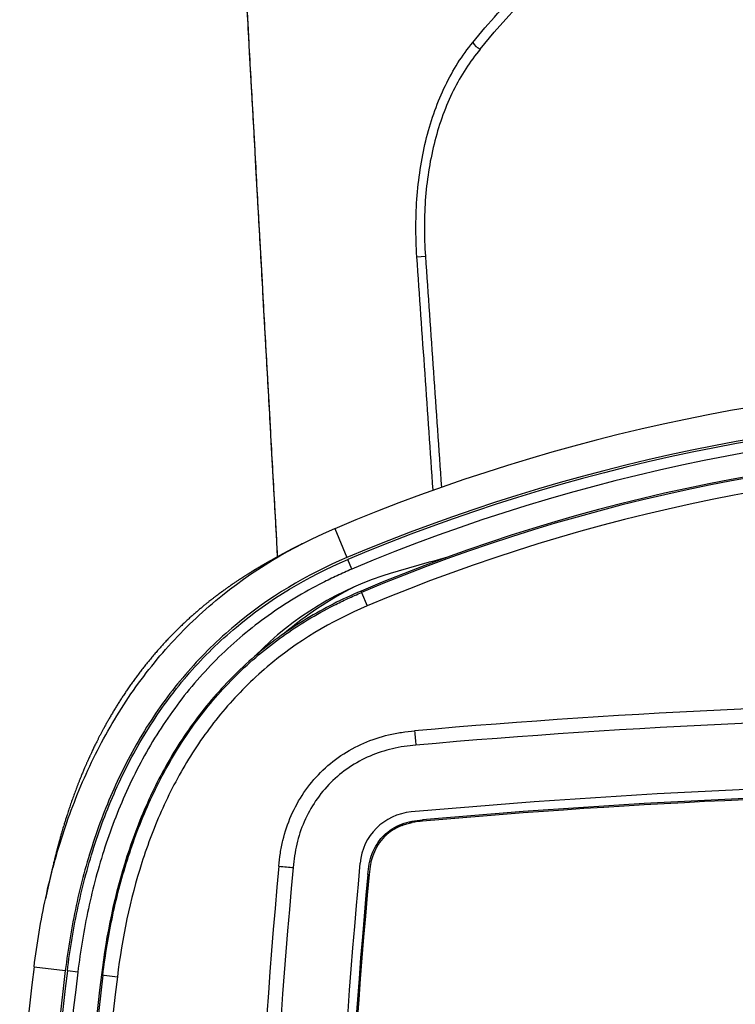
# Model space of a CAD drawing. Extents: x 17 to 756, y -2 to 584.
# Drawn here: x 292 to 309, y 294 to 317 of the extents above; entities that cross this region are included whole.
import ezdxf

# ---------------------------------------------------------------- set-up
doc = ezdxf.new("R2010")
doc.units = 0
doc.layers.get('0').update_dxf_attribs({"linetype": 'CONTINUOUS'})
doc.layers.add('1', color=7, linetype='CONTINUOUS')
doc.styles.add('IDEAS_KANJI', font='simplex.shx', dxfattribs={"bigfont": 'bigfont.shx'})
doc.styles.add('IDEAS_SIMPLEX', font='simplex.shx')
doc.dimstyles.get("Standard").update_dxf_attribs({"dimtxt": 0.18, "dimasz": 0.18, "dimexe": 0.18, "dimexo": 0.0625, "dimgap": 0.09, "dimtad": 0, "dimtih": 1, "dimtoh": 1, "dimdec": 4, "dimzin": 0, "dimtxsty": 'STANDARD', "dimcen": 0.09, "dimazin": 3, "dimtfac": 1, "dimtdec": 4, "dimtofl": 0, "dimtmove": 0, "dimatfit": 3, "dimtolj": 1, "dimtzin": 0})

# ---------------------------------------------------------------- blocks, each defined once
blk = doc.blocks.new('DIMNDRAFT3D5')
at = {"layer": '1', "color": 4, "linetype": 'CONTINUOUS'}
for p, q in [((316.998336, 310.864926), (316.998336, 327.034804)), ((316.998336, 325.534804), (314.99254, 326.048592)), ((316.998336, 325.534804), (315.004375, 324.976861)), ((316.998336, 249.63174), (316.998336, 233.461862)), ((316.998336, 234.961862), (315.004372, 235.519805)), ((316.998336, 234.961862), (314.992544, 234.448073))]:
    blk.add_line(p, q, dxfattribs=at)
blk.add_arc((316.998336, 280.248333), 45.286471, 90, 270, dxfattribs=at)
at = {"layer": '1', "color": 4, "linetype": 'CONTINUOUS', "char_height": 2.5, "attachment_point": 7, "rotation": 83.982249}
for s, insert, style in [('\\W01.000;\\W00.982;(ローテーション角度範囲) ', (270.752785, 271.800003), 'IDEAS_KANJI'), ('\\W01.000;\\W01.106;180%%d ', (269.86744, 263.145127), 'IDEAS_SIMPLEX')]:
    blk.add_mtext(s, dxfattribs=dict(at, insert=insert, style=style))
blk = doc.blocks.new('_OPEN')
at = {"color": 0, "linetype": 'BYBLOCK'}
for p, q in [((-1, 0.166667), (0, 0)), ((-1, -0.166667), (0, 0)), ((0, 0), (-1, 0))]:
    blk.add_line(p, q, dxfattribs=at)

msp = doc.modelspace()

# ---------------------------------------------------------------- linework, layer by layer
at = {"layer": '1', "color": 61, "linetype": 'CONTINUOUS'}
msp.add_line((301.461, 311.828), (301.663, 311.842), dxfattribs=at)
at = {"layer": '1', "color": 9, "linetype": 'CONTINUOUS'}
for p, q in [((299.498, 305.34), (299.79, 304.649)), ((298.472, 304.847), (298.474, 304.849)), ((299.907, 304.372), (299.809, 304.603)), ((292.323, 294.882), (293.068, 294.792)), ((293.366, 294.756), (293.118, 294.786))]:
    msp.add_line(p, q, dxfattribs=at)
at = {"layer": '1', "color": 27, "linetype": 'CONTINUOUS'}
for p, q in [((300.141, 303.817), (300.277, 303.496)), ((293.929, 294.688), (294.311, 294.642))]:
    msp.add_line(p, q, dxfattribs=at)
at = {"layer": '1', "color": 9, "linetype": 'CONTINUOUS'}
for centre, radius, start, end in [((316.998, 263.882), 45, 90.5121, 112.8854), ((316.998, 263.882), 44.25, 90.5179, 112.8854), ((316.998, 263.882), 44.2, 90.5185, 112.8854), ((316.998, 263.882), 43.95, 67.1146, 112.8854), ((316.998, 250.132), 56.5, 105.2198, 106.608), ((302.993, 297.088), 7.5, 106.608, 135.8624), ((406.498, 281.132), 115, 173.13299, 186.86701), ((406.498, 281.132), 114.25, 173.13299, 186.86701), ((406.498, 281.132), 114.2, 173.13299, 186.86701), ((406.498, 281.132), 113.95, 173.13299, 186.86701)]:
    msp.add_arc(centre, radius, start, end, dxfattribs=at)
at = {"layer": '1', "color": 27, "linetype": 'CONTINUOUS'}
for centre, radius, start, end in [((316.998, 263.882), 43.383, 67.1146, 112.8854), ((316.998, 263.882), 43.348, 67.1146, 112.8854), ((316.998, 263.882), 42.998, 67.1146, 112.8854), ((316.998, 124.132), 177.071, 84.94856, 95.05144), ((316.998, 124.132), 176.728, 84.94856, 95.05144), ((316.998, 124.132), 174.938, 84.94856, 95.05144), ((316.998, 124.132), 174.907, 84.94856, 95.05144), ((474.498, 281.132), 177.071, 174.7664, 185.2336), ((474.498, 281.132), 176.728, 174.76638, 185.23362), ((474.498, 281.132), 174.938, 174.76638, 185.23362), ((474.498, 281.132), 174.907, 174.76638, 185.23362), ((406.498, 281.132), 113.383, 173.13299, 179.07773), ((406.498, 281.132), 113.348, 173.13299, 186.86701), ((406.498, 281.132), 112.998, 173.13299, 186.86701)]:
    msp.add_arc(centre, radius, start, end, dxfattribs=at)
at = {"layer": '1', "color": 31, "linetype": 'CONTINUOUS'}
msp.add_arc((304.079, 295.945), 9, 117.2471, 129.9669, dxfattribs=at)
at = {"layer": '1', "color": 81, "linetype": 'CONTINUOUS'}
for centre, radius, start, end in [((316.998, 124.282), 175, 84.86179, 95.13821), ((301.447, 297.234), 1.35, 95.1382, 174.6794), ((474.348, 281.132), 175, 174.67944, 185.32056)]:
    msp.add_arc(centre, radius, start, end, dxfattribs=at)
at = {"layer": '1', "color": 61, "linetype": 'CONTINUOUS', "extrusion": (0, 0, -1)}
msp.add_ellipse((316.998, 303.748), major_axis=(0, 19.924), ratio=0.930859, start_param=5.425747, end_param=7.140624, dxfattribs=at)
at = {"layer": '1', "color": 61, "linetype": 'CONTINUOUS'}
msp.add_ellipse((302.974, 316.957), major_axis=(-0.195, 0.157), ratio=0.587605, start_param=1.012078, end_param=2.012894, dxfattribs=at)
for points, knots in [([(296.608, 332.032), (296.643, 331.411), (296.677, 330.791), (296.86, 327.507), (297.008, 324.845), (297.48, 316.343), (297.804, 310.503), (298.129, 304.664)], [0, 0, 0, 0, 0.068025, 0.068025, 0.359892, 0.359892, 1, 1, 1, 1]), ([(302.793, 316.943), (303.175, 317.41), (303.583, 317.866), (304.237, 318.529), (304.462, 318.746), (304.923, 319.17), (305.16, 319.378), (305.89, 319.985), (306.403, 320.371), (307.485, 321.098), (308.055, 321.44), (308.96, 321.916), (309.27, 322.068), (309.906, 322.358), (310.23, 322.494), (311.216, 322.876), (311.894, 323.095), (312.948, 323.364), (313.305, 323.444), (314.031, 323.583), (314.399, 323.641), (315.499, 323.781), (316.237, 323.828), (317.349, 323.829), (317.721, 323.818), (318.467, 323.772), (318.842, 323.737), (319.947, 323.598), (320.667, 323.46), (321.72, 323.193), (322.067, 323.093), (322.754, 322.874), (323.093, 322.755), (324.082, 322.373), (324.711, 322.086), (325.914, 321.456), (326.488, 321.113), (327.312, 320.56), (327.581, 320.369), (328.102, 319.979), (328.354, 319.78), (329.578, 318.761), (330.439, 317.879), (331.204, 316.943)], [0, 0, 0, 0, 0.0625, 0.0625, 0.09375, 0.09375, 0.125, 0.125, 0.1875, 0.1875, 0.25, 0.25, 0.28125, 0.28125, 0.3125, 0.3125, 0.375, 0.375, 0.40625, 0.40625, 0.4375, 0.4375, 0.5, 0.5, 0.53125, 0.53125, 0.5625, 0.5625, 0.625, 0.625, 0.65625, 0.65625, 0.6875, 0.6875, 0.75, 0.75, 0.8125, 0.8125, 0.84375, 0.84375, 0.875, 0.875, 1, 1, 1, 1]), ([(301.461, 311.828), (301.427, 312.322), (301.429, 312.81), (301.487, 313.534), (301.516, 313.772), (301.591, 314.233), (301.638, 314.458), (301.749, 314.896), (301.814, 315.11), (301.964, 315.526), (302.048, 315.724), (302.323, 316.292), (302.54, 316.634), (302.793, 316.943)], [0, 0, 0, 0, 0.25, 0.25, 0.375, 0.375, 0.5, 0.5, 0.625, 0.625, 0.75, 0.75, 1, 1, 1, 1]), ([(302.974, 316.786), (302.726, 316.488), (302.511, 316.158), (302.24, 315.609), (302.157, 315.417), (302.009, 315.015), (301.945, 314.808), (301.835, 314.384), (301.789, 314.167), (301.715, 313.721), (301.687, 313.491), (301.63, 312.791), (301.629, 312.319), (301.663, 311.842)], [0, 0, 0, 0, 0.25, 0.25, 0.375, 0.375, 0.5, 0.5, 0.625, 0.625, 0.75, 0.75, 1, 1, 1, 1])]:
    msp.add_open_spline(points, degree=3, knots=knots, dxfattribs=at)
for points, degree in [([(296.608, 332.032), (297.368, 318.348), (298.129, 304.664)], 2), ([(301.849, 306.255), (301.719, 308.112), (301.59, 309.97), (301.461, 311.828)], 3), ([(301.663, 311.842), (301.789, 310.002), (301.917, 308.163), (302.045, 306.324)], 3)]:
    msp.add_open_spline(points, degree=degree, dxfattribs=at)
at = {"layer": '1', "color": 9, "linetype": 'CONTINUOUS'}
for points, knots in [([(292.323, 294.882), (292.39, 295.436), (292.482, 295.989), (292.719, 297.075), (292.864, 297.609), (293.212, 298.657), (293.415, 299.171), (293.888, 300.175), (294.16, 300.669), (294.764, 301.601), (295.097, 302.042), (295.645, 302.666), (295.836, 302.867), (296.236, 303.257), (296.445, 303.445), (297.516, 304.337), (298.466, 304.904), (299.498, 305.34)], [0, 0, 0, 0, 0.125, 0.125, 0.25, 0.25, 0.375, 0.375, 0.5, 0.5, 0.625, 0.625, 0.6875, 0.6875, 0.75, 0.75, 1, 1, 1, 1]), ([(298.719, 304.978), (298.716, 304.976), (298.708, 304.972), (298.695, 304.965), (298.681, 304.958), (298.665, 304.949), (298.648, 304.941), (298.633, 304.933), (298.618, 304.925), (298.605, 304.919), (298.596, 304.914), (298.591, 304.911), (298.585, 304.908), (298.579, 304.905), (298.573, 304.902), (298.567, 304.899), (298.562, 304.896), (298.559, 304.894), (298.557, 304.893), (298.555, 304.892), (298.555, 304.892), (298.554, 304.892), (298.553, 304.891), (298.549, 304.889), (298.544, 304.887), (298.539, 304.884), (298.533, 304.881), (298.528, 304.878), (298.523, 304.875), (298.518, 304.873), (298.512, 304.87), (298.506, 304.866), (298.5, 304.863), (298.494, 304.86), (298.489, 304.857), (298.485, 304.855), (298.482, 304.854), (298.48, 304.852), (298.477, 304.851), (298.474, 304.85), (298.472, 304.848), (298.469, 304.847), (298.465, 304.845), (298.462, 304.843), (298.458, 304.841), (298.455, 304.839), (298.451, 304.837), (298.448, 304.835), (298.446, 304.834), (298.445, 304.834), (298.444, 304.834), (298.443, 304.833), (298.442, 304.833), (298.441, 304.832), (298.44, 304.831), (298.437, 304.83), (298.434, 304.828), (298.43, 304.826), (298.425, 304.823), (298.42, 304.821), (298.416, 304.819), (298.412, 304.816), (298.408, 304.814), (298.404, 304.812), (298.4, 304.81), (298.397, 304.809), (298.394, 304.807), (298.391, 304.806), (298.389, 304.804), (298.386, 304.803), (298.384, 304.801), (298.38, 304.799), (298.374, 304.797), (298.368, 304.793), (298.363, 304.791), (298.361, 304.789), (298.36, 304.789), (298.359, 304.788), (298.359, 304.788), (298.358, 304.788), (298.357, 304.787), (298.355, 304.786), (298.352, 304.784), (298.347, 304.782), (298.343, 304.78), (298.339, 304.778), (298.336, 304.776), (298.332, 304.774), (298.328, 304.772), (298.324, 304.77), (298.32, 304.768), (298.317, 304.766), (298.314, 304.764), (298.311, 304.762), (298.308, 304.761), (298.305, 304.76), (298.303, 304.758), (298.3, 304.757), (298.296, 304.755), (298.292, 304.752), (298.286, 304.749), (298.281, 304.746), (298.274, 304.743), (298.269, 304.74), (298.263, 304.737), (298.258, 304.734), (298.253, 304.732), (298.248, 304.729), (298.243, 304.726), (298.239, 304.724), (298.234, 304.721), (298.229, 304.719), (298.225, 304.716), (298.221, 304.714), (298.217, 304.712), (298.213, 304.71), (298.208, 304.707), (298.204, 304.705), (298.199, 304.702), (298.194, 304.699), (298.188, 304.696), (298.182, 304.693), (298.176, 304.69), (298.17, 304.686), (298.163, 304.683), (298.156, 304.679), (298.15, 304.676), (298.147, 304.674), (298.146, 304.673), (298.144, 304.673), (298.143, 304.672), (298.142, 304.672), (298.142, 304.671), (298.141, 304.671), (298.139, 304.67), (298.137, 304.668), (298.133, 304.666), (298.129, 304.664), (298.124, 304.661), (298.118, 304.658), (298.113, 304.655), (298.107, 304.652), (298.101, 304.649), (298.095, 304.646), (298.089, 304.642), (298.082, 304.638), (298.076, 304.635), (298.065, 304.629), (298.049, 304.62), (298.027, 304.608), (298.004, 304.595), (297.984, 304.584), (297.972, 304.577), (297.965, 304.574), (297.959, 304.57), (297.953, 304.567), (297.948, 304.564), (297.943, 304.561), (297.937, 304.558), (297.932, 304.555), (297.928, 304.553), (297.926, 304.551), (297.924, 304.55), (297.922, 304.549), (297.92, 304.548), (297.917, 304.546), (297.912, 304.543), (297.905, 304.539), (297.895, 304.534), (297.887, 304.529), (297.88, 304.525), (297.873, 304.522), (297.868, 304.518), (297.862, 304.515), (297.856, 304.511), (297.849, 304.508), (297.842, 304.504), (297.833, 304.499), (297.824, 304.493), (297.813, 304.487), (297.803, 304.481), (297.796, 304.477), (297.792, 304.475), (297.789, 304.473), (297.786, 304.471), (297.782, 304.469), (297.778, 304.467), (297.772, 304.463), (297.766, 304.46), (297.759, 304.455), (297.75, 304.451), (297.742, 304.446), (297.729, 304.438), (297.712, 304.428), (297.694, 304.417), (297.68, 304.409), (297.669, 304.403), (297.658, 304.396), (297.647, 304.39), (297.637, 304.383), (297.626, 304.377), (297.616, 304.371), (297.608, 304.366), (297.601, 304.362), (297.595, 304.358), (297.59, 304.355), (297.585, 304.352), (297.581, 304.35), (297.578, 304.348), (297.574, 304.345), (297.569, 304.343), (297.564, 304.34), (297.56, 304.337), (297.551, 304.332), (297.539, 304.324), (297.523, 304.315), (297.508, 304.305), (297.494, 304.297), (297.48, 304.288), (297.465, 304.279), (297.448, 304.268), (297.431, 304.257), (297.411, 304.245), (297.388, 304.23), (297.362, 304.214), (297.334, 304.196), (297.309, 304.18), (297.288, 304.166), (297.271, 304.155), (297.253, 304.144), (297.234, 304.131), (297.213, 304.117), (297.19, 304.102), (297.163, 304.084), (297.132, 304.064), (297.1, 304.042), (297.066, 304.019), (297.037, 303.998), (297.012, 303.981), (296.993, 303.968), (296.974, 303.955), (296.954, 303.941), (296.934, 303.927), (296.913, 303.912), (296.893, 303.897), (296.873, 303.883), (296.854, 303.869), (296.836, 303.856), (296.82, 303.844), (296.805, 303.834), (296.792, 303.824), (296.781, 303.816), (296.771, 303.809), (296.764, 303.803), (296.757, 303.799), (296.753, 303.795), (296.749, 303.793), (296.747, 303.791), (296.744, 303.789), (296.742, 303.787), (296.738, 303.784), (296.734, 303.781), (296.727, 303.776), (296.719, 303.77), (296.707, 303.761), (296.694, 303.751), (296.678, 303.739), (296.66, 303.726), (296.641, 303.711), (296.619, 303.694), (296.596, 303.676), (296.571, 303.657), (296.538, 303.631), (296.496, 303.598), (296.446, 303.558), (296.389, 303.512), (296.326, 303.46), (296.257, 303.402), (296.185, 303.34), (296.111, 303.275), (296.035, 303.208), (295.959, 303.138), (295.883, 303.067), (295.807, 302.994), (295.73, 302.918), (295.651, 302.839), (295.573, 302.76), (295.497, 302.68), (295.422, 302.6), (295.347, 302.517), (295.271, 302.431), (295.194, 302.342), (295.117, 302.251), (295.041, 302.159), (294.968, 302.068), (294.898, 301.979), (294.831, 301.891), (294.765, 301.804), (294.702, 301.717), (294.639, 301.63), (294.577, 301.541), (294.516, 301.451), (294.457, 301.362), (294.4, 301.276), (294.345, 301.19), (294.293, 301.107), (294.242, 301.023), (294.191, 300.938), (294.14, 300.852), (294.093, 300.769), (294.047, 300.688), (294.005, 300.612), (293.966, 300.54), (293.93, 300.473), (293.896, 300.408), (293.864, 300.345), (293.833, 300.284), (293.804, 300.226), (293.777, 300.172), (293.753, 300.122), (293.731, 300.076), (293.71, 300.033), (293.692, 299.993), (293.674, 299.956), (293.662, 299.929), (293.653, 299.91), (293.648, 299.898), (293.643, 299.889), (293.639, 299.881), (293.636, 299.874), (293.634, 299.868), (293.63, 299.859), (293.623, 299.845), (293.614, 299.825), (293.605, 299.804), (293.595, 299.781), (293.583, 299.755), (293.571, 299.727), (293.557, 299.697), (293.543, 299.663), (293.527, 299.627), (293.511, 299.588), (293.493, 299.547), (293.475, 299.503), (293.453, 299.451), (293.429, 299.39), (293.402, 299.323), (293.376, 299.257), (293.351, 299.192), (293.327, 299.128), (293.303, 299.066), (293.281, 299.005), (293.259, 298.945), (293.238, 298.885), (293.216, 298.824), (293.195, 298.762), (293.174, 298.702), (293.154, 298.643), (293.135, 298.585), (293.118, 298.532), (293.103, 298.484), (293.089, 298.441), (293.076, 298.399), (293.063, 298.357), (293.05, 298.317), (293.036, 298.27), (293.02, 298.217), (293.003, 298.159), (292.986, 298.103), (292.971, 298.049), (292.956, 297.996), (292.941, 297.945), (292.931, 297.907), (292.923, 297.88), (292.919, 297.866), (292.915, 297.851), (292.911, 297.836), (292.908, 297.823), (292.904, 297.811), (292.901, 297.799), (292.899, 297.79), (292.897, 297.784), (292.896, 297.78), (292.895, 297.776), (292.895, 297.774), (292.894, 297.772), (292.894, 297.771), (292.893, 297.769), (292.892, 297.766), (292.891, 297.761), (292.89, 297.756), (292.888, 297.749), (292.886, 297.743), (292.884, 297.735), (292.882, 297.727), (292.88, 297.718), (292.877, 297.708), (292.874, 297.697), (292.871, 297.686), (292.868, 297.675), (292.865, 297.662), (292.862, 297.65), (292.858, 297.637), (292.855, 297.624), (292.845, 297.584), (292.828, 297.519), (292.806, 297.429), (292.782, 297.33), (292.764, 297.258), (292.753, 297.211), (292.75, 297.198), (292.747, 297.187), (292.745, 297.176), (292.742, 297.165), (292.74, 297.155), (292.738, 297.146), (292.736, 297.137), (292.733, 297.128), (292.732, 297.12), (292.73, 297.113), (292.728, 297.106), (292.727, 297.102), (292.727, 297.099), (292.726, 297.097), (292.726, 297.096), (292.726, 297.095), (292.725, 297.093), (292.725, 297.092), (292.724, 297.088), (292.723, 297.084), (292.722, 297.076), (292.72, 297.068), (292.718, 297.059), (292.715, 297.05), (292.713, 297.041), (292.711, 297.032), (292.709, 297.022), (292.707, 297.012), (292.704, 297), (292.701, 296.987), (292.698, 296.974), (292.695, 296.959), (292.691, 296.944), (292.687, 296.927), (292.683, 296.91), (292.68, 296.895), (292.678, 296.883), (292.676, 296.874), (292.674, 296.865), (292.671, 296.856), (292.669, 296.847), (292.667, 296.837), (292.665, 296.828), (292.663, 296.819), (292.661, 296.809), (292.659, 296.799), (292.657, 296.789), (292.655, 296.78), (292.652, 296.771), (292.65, 296.761), (292.649, 296.755), (292.648, 296.751), (292.648, 296.749), (292.648, 296.748), (292.647, 296.747), (292.647, 296.747), (292.647, 296.746), (292.647, 296.746), (292.647, 296.744), (292.646, 296.742), (292.645, 296.738), (292.645, 296.734), (292.644, 296.73), (292.643, 296.726), (292.642, 296.721), (292.641, 296.717), (292.64, 296.713), (292.639, 296.709), (292.638, 296.704), (292.637, 296.7), (292.636, 296.695), (292.635, 296.689), (292.633, 296.684), (292.632, 296.678), (292.631, 296.671), (292.629, 296.665), (292.628, 296.658), (292.626, 296.65), (292.624, 296.643), (292.623, 296.635), (292.621, 296.627), (292.62, 296.621), (292.619, 296.617), (292.618, 296.615), (292.618, 296.614), (292.618, 296.611), (292.617, 296.608), (292.616, 296.605), (292.615, 296.601), (292.615, 296.598), (292.614, 296.594), (292.613, 296.591), (292.613, 296.588), (292.612, 296.585), (292.611, 296.582), (292.611, 296.58), (292.61, 296.578), (292.61, 296.577), (292.61, 296.575), (292.61, 296.574), (292.609, 296.573), (292.609, 296.571), (292.609, 296.57), (292.608, 296.568), (292.608, 296.567), (292.608, 296.565), (292.607, 296.564), (292.607, 296.562), (292.607, 296.561), (292.606, 296.559), (292.606, 296.558), (292.606, 296.556), (292.605, 296.555), (292.605, 296.553), (292.605, 296.551), (292.604, 296.55), (292.604, 296.548), (292.604, 296.546), (292.603, 296.544), (292.603, 296.543), (292.603, 296.541), (292.602, 296.539), (292.602, 296.537), (292.601, 296.536), (292.601, 296.534), (292.601, 296.532), (292.6, 296.53), (292.6, 296.528), (292.6, 296.527), (292.599, 296.525), (292.599, 296.523), (292.598, 296.521), (292.598, 296.519), (292.598, 296.517), (292.597, 296.515), (292.597, 296.513), (292.596, 296.512), (292.596, 296.511)], [0, 0, 0, 0, 0.009025, 0.017966, 0.026823, 0.035596, 0.044287, 0.050607, 0.056883, 0.063115, 0.065204, 0.067287, 0.069366, 0.07144, 0.073509, 0.075572, 0.077625, 0.078491, 0.07925, 0.0799, 0.080448, 0.080973, 0.081498, 0.083988, 0.088484, 0.092554, 0.096676, 0.100401, 0.10412, 0.107786, 0.111398, 0.115917, 0.120349, 0.124693, 0.128951, 0.130834, 0.132699, 0.134547, 0.136377, 0.13819, 0.140022, 0.141927, 0.144242, 0.146658, 0.149174, 0.151789, 0.154505, 0.157321, 0.157917, 0.158516, 0.15912, 0.159736, 0.160289, 0.16092, 0.161581, 0.162236, 0.164528, 0.166742, 0.169277, 0.171702, 0.174017, 0.17629, 0.178445, 0.180485, 0.182407, 0.184214, 0.185904, 0.18739, 0.188827, 0.190258, 0.191684, 0.193106, 0.196638, 0.20014, 0.203197, 0.203538, 0.20388, 0.204221, 0.204562, 0.204902, 0.205283, 0.205742, 0.207484, 0.209174, 0.210809, 0.212388, 0.213911, 0.215378, 0.217035, 0.218614, 0.220115, 0.221539, 0.222912, 0.224203, 0.225414, 0.226546, 0.22767, 0.228819, 0.229992, 0.232144, 0.234373, 0.236681, 0.239067, 0.24153, 0.243215, 0.244915, 0.246562, 0.248157, 0.249699, 0.251188, 0.252625, 0.254008, 0.255339, 0.256617, 0.257843, 0.259031, 0.260236, 0.261552, 0.26298, 0.264518, 0.266166, 0.267883, 0.269704, 0.271632, 0.273665, 0.275803, 0.278047, 0.278474, 0.2789, 0.279275, 0.279581, 0.279819, 0.280021, 0.280229, 0.280445, 0.281168, 0.281961, 0.282997, 0.284132, 0.285366, 0.286496, 0.287698, 0.288972, 0.290312, 0.29166, 0.293002, 0.294339, 0.295669, 0.299814, 0.303901, 0.309021, 0.314048, 0.315349, 0.3166, 0.317777, 0.318882, 0.319912, 0.32087, 0.321856, 0.32275, 0.323552, 0.323842, 0.324117, 0.324388, 0.324732, 0.325158, 0.325593, 0.327085, 0.328482, 0.329784, 0.330725, 0.331609, 0.332436, 0.333213, 0.334041, 0.334954, 0.335952, 0.337035, 0.338414, 0.339911, 0.341524, 0.342189, 0.342754, 0.343129, 0.343483, 0.343888, 0.344346, 0.345003, 0.345744, 0.346569, 0.347479, 0.348463, 0.349452, 0.351754, 0.354015, 0.355151, 0.356277, 0.357393, 0.358497, 0.35959, 0.360672, 0.361703, 0.362469, 0.36315, 0.363747, 0.36426, 0.364689, 0.365034, 0.365309, 0.365683, 0.366088, 0.366489, 0.366884, 0.367275, 0.368632, 0.369927, 0.371162, 0.372212, 0.373261, 0.374355, 0.375496, 0.376683, 0.377918, 0.379481, 0.381115, 0.382821, 0.384597, 0.385557, 0.386539, 0.38758, 0.388692, 0.389875, 0.391129, 0.392728, 0.39443, 0.396234, 0.398142, 0.400152, 0.401177, 0.402226, 0.403301, 0.4044, 0.405524, 0.406673, 0.407839, 0.408947, 0.410006, 0.41098, 0.411868, 0.412671, 0.413389, 0.413921, 0.414395, 0.41481, 0.415083, 0.415319, 0.415476, 0.415572, 0.41566, 0.415779, 0.415928, 0.416108, 0.416317, 0.416709, 0.417175, 0.417717, 0.418352, 0.419066, 0.41986, 0.420733, 0.421686, 0.422711, 0.42376, 0.425719, 0.427728, 0.429788, 0.432483, 0.435263, 0.438131, 0.441087, 0.444133, 0.447271, 0.450314, 0.453441, 0.456651, 0.459947, 0.463328, 0.466476, 0.469697, 0.472989, 0.476354, 0.479792, 0.483303, 0.486888, 0.490237, 0.493561, 0.49682, 0.500014, 0.503143, 0.506209, 0.509479, 0.512675, 0.515795, 0.518841, 0.521812, 0.524711, 0.527537, 0.530563, 0.533503, 0.536359, 0.539132, 0.541824, 0.544202, 0.546515, 0.548765, 0.550953, 0.553082, 0.555153, 0.557157, 0.558897, 0.560539, 0.562082, 0.563528, 0.564877, 0.566129, 0.566584, 0.567018, 0.567387, 0.567679, 0.567913, 0.568133, 0.568345, 0.568998, 0.56976, 0.570534, 0.571396, 0.572345, 0.573383, 0.574532, 0.575773, 0.577106, 0.57853, 0.580045, 0.581652, 0.58335, 0.585832, 0.588331, 0.590845, 0.593379, 0.595934, 0.598467, 0.601026, 0.603613, 0.606232, 0.609097, 0.612004, 0.614955, 0.617954, 0.621001, 0.624101, 0.626574, 0.629082, 0.631625, 0.634205, 0.636821, 0.639452, 0.64341, 0.647283, 0.65107, 0.654772, 0.65839, 0.661922, 0.66537, 0.666432, 0.667485, 0.66853, 0.669567, 0.670621, 0.671456, 0.672347, 0.673295, 0.673627, 0.673966, 0.674264, 0.674477, 0.674607, 0.674675, 0.674744, 0.675127, 0.675601, 0.676167, 0.676823, 0.677572, 0.678411, 0.679342, 0.680365, 0.681479, 0.682684, 0.683981, 0.68537, 0.686762, 0.688237, 0.689792, 0.691411, 0.693033, 0.703977, 0.714876, 0.725729, 0.740213, 0.741829, 0.743385, 0.744867, 0.746275, 0.747608, 0.748867, 0.750051, 0.751339, 0.752525, 0.753611, 0.754595, 0.755479, 0.756261, 0.756529, 0.756784, 0.757024, 0.757249, 0.757461, 0.757736, 0.758127, 0.759291, 0.760501, 0.762369, 0.764337, 0.766404, 0.76857, 0.770836, 0.773201, 0.775666, 0.779138, 0.782546, 0.785882, 0.789147, 0.7932, 0.797137, 0.80096, 0.804668, 0.806565, 0.808429, 0.810263, 0.812065, 0.813836, 0.815613, 0.817483, 0.819449, 0.82151, 0.823668, 0.82592, 0.828269, 0.830415, 0.832635, 0.834929, 0.835314, 0.835693, 0.836005, 0.836242, 0.836404, 0.836541, 0.836682, 0.836825, 0.837784, 0.838918, 0.840169, 0.841538, 0.843023, 0.844626, 0.845967, 0.84738, 0.848866, 0.850424, 0.85206, 0.853783, 0.855593, 0.857489, 0.859473, 0.861543, 0.86366, 0.865862, 0.868147, 0.870515, 0.872844, 0.875248, 0.877727, 0.878495, 0.879151, 0.879706, 0.880239, 0.881866, 0.883444, 0.884949, 0.88638, 0.887739, 0.889262, 0.89068, 0.891996, 0.893207, 0.894315, 0.89532, 0.896052, 0.896866, 0.897762, 0.898739, 0.899798, 0.900939, 0.902388, 0.903951, 0.905627, 0.907417, 0.909024, 0.910714, 0.912485, 0.914338, 0.916272, 0.918288, 0.92077, 0.923364, 0.926073, 0.928895, 0.931681, 0.934571, 0.937563, 0.940657, 0.943854, 0.947154, 0.950358, 0.953654, 0.957042, 0.96052, 0.964089, 0.96775, 0.971502, 0.975345, 0.979279, 0.983304, 0.987346, 0.991476, 0.995694, 1, 1, 1, 1]), ([(299.79, 304.649), (298.819, 304.239), (297.925, 303.705), (296.919, 302.863), (296.723, 302.685), (296.348, 302.318), (296.169, 302.128), (295.655, 301.539), (295.344, 301.122), (294.78, 300.242), (294.527, 299.776), (294.086, 298.83), (293.897, 298.345), (293.573, 297.358), (293.438, 296.856), (293.217, 295.833), (293.131, 295.314), (293.068, 294.792)], [0, 0, 0, 0, 0.25, 0.25, 0.3125, 0.3125, 0.375, 0.375, 0.5, 0.5, 0.625, 0.625, 0.75, 0.75, 0.875, 0.875, 1, 1, 1, 1]), ([(293.118, 294.786), (293.18, 295.306), (293.266, 295.823), (293.486, 296.841), (293.621, 297.342), (293.943, 298.325), (294.131, 298.807), (294.46, 299.514), (294.577, 299.747), (294.829, 300.207), (294.962, 300.432), (295.383, 301.09), (295.693, 301.505), (296.204, 302.092), (296.382, 302.281), (296.755, 302.647), (296.951, 302.824), (297.952, 303.663), (298.842, 304.194), (299.809, 304.603)], [0, 0, 0, 0, 0.125, 0.125, 0.25, 0.25, 0.375, 0.375, 0.4375, 0.4375, 0.5, 0.5, 0.625, 0.625, 0.6875, 0.6875, 0.75, 0.75, 1, 1, 1, 1]), ([(299.907, 304.372), (299.848, 304.348), (299.789, 304.322), (299.671, 304.27), (299.497, 304.191), (299.095, 303.996), (298.317, 303.565), (297.697, 303.123), (297.109, 302.63), (296.918, 302.456), (296.553, 302.098), (296.379, 301.912), (295.879, 301.338), (295.577, 300.93), (295.165, 300.286), (295.035, 300.065), (294.79, 299.614), (294.675, 299.386), (294.355, 298.693), (294.172, 298.221), (293.857, 297.259), (293.726, 296.768), (293.511, 295.771), (293.427, 295.265), (293.366, 294.756)], [0, 0, 0, 0, 0.015625, 0.015625, 0.03125, 0.0625, 0.125, 0.25, 0.25, 0.3125, 0.3125, 0.375, 0.375, 0.5, 0.5, 0.5625, 0.5625, 0.625, 0.625, 0.75, 0.75, 0.875, 0.875, 1, 1, 1, 1])]:
    msp.add_open_spline(points, degree=3, knots=knots, dxfattribs=at)
at = {"layer": '1', "color": 27, "linetype": 'CONTINUOUS'}
for points, knots in [([(300.127, 303.85), (299.902, 303.754), (299.68, 303.651), (299.246, 303.431), (299.034, 303.313), (298.415, 302.938), (298.023, 302.658), (297.468, 302.19), (297.288, 302.026), (296.941, 301.682), (296.775, 301.504), (296.3, 300.954), (296.014, 300.565), (295.627, 299.952), (295.505, 299.743), (295.274, 299.314), (295.165, 299.095), (294.861, 298.431), (294.688, 297.979), (294.243, 296.604), (294.046, 295.658), (293.929, 294.688)], [0, 0, 0, 0, 0.0625, 0.0625, 0.125, 0.125, 0.25, 0.25, 0.3125, 0.3125, 0.375, 0.375, 0.5, 0.5, 0.5625, 0.5625, 0.625, 0.625, 0.75, 0.75, 1, 1, 1, 1]), ([(293.964, 294.684), (294.022, 295.166), (294.1, 295.644), (294.303, 296.593), (294.427, 297.061), (294.725, 297.98), (294.899, 298.431), (295.304, 299.313), (295.535, 299.743), (296.051, 300.557), (296.336, 300.943), (296.807, 301.488), (296.972, 301.664), (297.316, 302.004), (297.496, 302.169), (298.052, 302.636), (298.443, 302.915), (299.058, 303.287), (299.268, 303.403), (299.59, 303.567), (299.699, 303.619), (299.863, 303.696), (299.918, 303.721), (300.029, 303.77), (300.086, 303.794), (300.141, 303.817)], [0, 0, 0, 0, 0.125, 0.125, 0.25, 0.25, 0.375, 0.375, 0.5, 0.5, 0.625, 0.625, 0.6875, 0.6875, 0.75, 0.75, 0.875, 0.875, 0.9375, 0.9375, 0.96875, 0.96875, 0.984375, 0.984375, 1, 1, 1, 1]), ([(300.277, 303.496), (299.405, 303.128), (298.604, 302.648), (297.704, 301.886), (297.529, 301.725), (297.196, 301.393), (297.037, 301.221), (296.581, 300.688), (296.306, 300.311), (295.932, 299.714), (295.814, 299.509), (295.592, 299.092), (295.489, 298.882), (295.2, 298.244), (295.036, 297.81), (294.612, 296.487), (294.423, 295.576), (294.311, 294.642)], [0, 0, 0, 0, 0.25, 0.25, 0.3125, 0.3125, 0.375, 0.375, 0.5, 0.5, 0.5625, 0.5625, 0.625, 0.625, 0.75, 0.75, 1, 1, 1, 1]), ([(298.166, 297.283), (298.176, 297.388), (298.187, 297.491), (298.218, 297.697), (298.238, 297.799), (298.311, 298.101), (298.377, 298.3), (298.545, 298.683), (298.646, 298.867), (298.881, 299.214), (299.015, 299.376), (299.311, 299.671), (299.474, 299.805), (299.821, 300.039), (300.006, 300.14), (300.387, 300.305), (300.584, 300.371), (300.888, 300.444), (300.992, 300.463), (301.199, 300.494), (301.303, 300.505), (301.407, 300.515)], [0, 0, 0, 0, 0.0625, 0.0625, 0.125, 0.125, 0.25, 0.25, 0.375, 0.375, 0.5, 0.5, 0.625, 0.625, 0.75, 0.75, 0.875, 0.875, 0.9375, 0.9375, 1, 1, 1, 1]), ([(301.437, 300.173), (301.344, 300.165), (301.249, 300.155), (301.061, 300.128), (300.968, 300.11), (300.692, 300.045), (300.514, 299.986), (300.169, 299.837), (300.001, 299.746), (299.687, 299.535), (299.539, 299.415), (299.271, 299.147), (299.15, 299), (298.938, 298.686), (298.847, 298.519), (298.696, 298.172), (298.636, 297.992), (298.571, 297.718), (298.554, 297.626), (298.526, 297.44), (298.516, 297.346), (298.507, 297.252)], [0, 0, 0, 0, 0.0625, 0.0625, 0.125, 0.125, 0.25, 0.25, 0.375, 0.375, 0.5, 0.5, 0.625, 0.625, 0.75, 0.75, 0.875, 0.875, 0.9375, 0.9375, 1, 1, 1, 1]), ([(300.289, 297.089), (300.297, 297.174), (300.306, 297.26), (300.339, 297.426), (300.363, 297.508), (300.425, 297.665), (300.464, 297.742), (300.555, 297.885), (300.607, 297.952), (300.789, 298.134), (300.938, 298.226), (301.175, 298.318), (301.257, 298.342), (301.425, 298.375), (301.51, 298.383), (301.595, 298.391)], [0, 0, 0, 0, 0.125, 0.125, 0.25, 0.25, 0.375, 0.375, 0.5, 0.5, 0.75, 0.75, 0.875, 0.875, 1, 1, 1, 1]), ([(301.109, 298.259), (301.104, 298.257), (301.092, 298.252), (301.072, 298.244), (301.053, 298.236), (301.037, 298.228), (301.024, 298.222), (301.011, 298.216), (300.999, 298.21), (300.988, 298.204), (300.976, 298.198), (300.969, 298.194), (300.965, 298.192)], [0, 0, 0, 0, 0.107037, 0.249274, 0.39886, 0.498875, 0.585933, 0.671584, 0.755821, 0.838639, 0.920034, 1, 1, 1, 1]), ([(301.109, 298.259), (301.146, 298.273), (301.184, 298.286), (301.241, 298.303), (301.261, 298.308), (301.3, 298.317), (301.319, 298.322), (301.339, 298.326)], [0, 0, 0, 0, 0.5, 0.5, 0.75, 0.75, 1, 1, 1, 1]), ([(301.109, 298.259), (301.112, 298.26), (301.118, 298.262), (301.127, 298.266), (301.136, 298.269), (301.149, 298.274), (301.177, 298.283), (301.222, 298.298), (301.266, 298.309), (301.295, 298.316), (301.31, 298.32), (301.324, 298.323), (301.334, 298.325), (301.339, 298.326)], [0, 0, 0, 0, 0.03687, 0.078423, 0.124656, 0.158846, 0.249295, 0.498745, 0.748831, 0.811593, 0.874259, 0.938445, 1, 1, 1, 1]), ([(300.69, 297.99), (300.631, 297.931), (300.579, 297.866), (300.533, 297.793), (300.531, 297.79), (300.529, 297.786)], [0, 0, 0, 0, 0.956849, 0.956849, 1, 1, 1, 1]), ([(300.365, 297.389), (300.36, 297.371), (300.357, 297.353), (300.337, 297.253), (300.328, 297.169), (300.321, 297.086)], [0, 0, 0, 0, 0.181773, 0.181773, 1, 1, 1, 1]), ([(300.289, 297.089), (300.299, 297.088), (300.306, 297.088), (300.317, 297.087), (300.32, 297.086), (300.321, 297.086)], [0, 0, 0, 0, 0.5, 0.5, 1, 1, 1, 1])]:
    msp.add_open_spline(points, degree=3, knots=knots, dxfattribs=at)
for points, degree in [([(300.127, 303.85), (300.141, 303.817)], 1), ([(301.407, 300.515), (301.418, 300.389), (301.429, 300.265), (301.437, 300.173)], 3), ([(301.339, 298.326), (301.342, 298.326), (301.346, 298.327), (301.349, 298.328)], 3), ([(301.598, 298.359), (301.514, 298.352), (301.431, 298.344), (301.349, 298.328)], 3), ([(301.595, 298.391), (301.597, 298.372), (301.598, 298.361), (301.598, 298.359)], 3), ([(300.965, 298.192), (300.864, 298.139), (300.771, 298.071), (300.69, 297.99)], 3), ([(300.527, 297.784), (300.486, 297.717), (300.451, 297.646), (300.422, 297.573)], 3), ([(300.529, 297.786), (300.528, 297.786), (300.528, 297.785), (300.527, 297.784)], 3), ([(300.422, 297.573), (300.399, 297.513), (300.38, 297.452), (300.365, 297.389)], 3), ([(298.166, 297.283), (298.291, 297.272), (298.416, 297.261), (298.507, 297.252)], 3)]:
    msp.add_open_spline(points, degree=degree, dxfattribs=at)

# ---------------------------------------------------------------- dimensions: what is measured, and where the dimension line sits
at = {"layer": '1', "color": 4, "linetype": 'CONTINUOUS'}
dim = msp.add_angular_dim_2l(base=(270.097, 285.193), line1=((316.998, 310.865), (316.998, 249.632)), line2=((316.998, 310.865), (316.998, 249.632)), text='\\C4;180%%d \\C4;(ローテーション角度範囲)', dimstyle='STANDARD', override={"dimtxt": 2.5, "dimasz": 2, "dimexe": 1.5, "dimexo": 0, "dimgap": 0.625, "dimtad": 1, "dimtih": 0, "dimdec": 1, "dimtxsty": 'IDEAS_SIMPLEX', "dimblk1": 'OPEN', "dimblk2": 'OPEN', "dimsah": 1, "dimclrd": 4, "dimclre": 4, "dimclrt": 4, "dimtm": -0.005, "dimtdec": 2}, dxfattribs=at)
dim.commit()
dim.dimension.update_dxf_attribs({"geometry": 'DIMNDRAFT3D5', "text_midpoint": (270.097, 285.193), "text_rotation": 83.9822})

doc.saveas('drawing.dxf')
